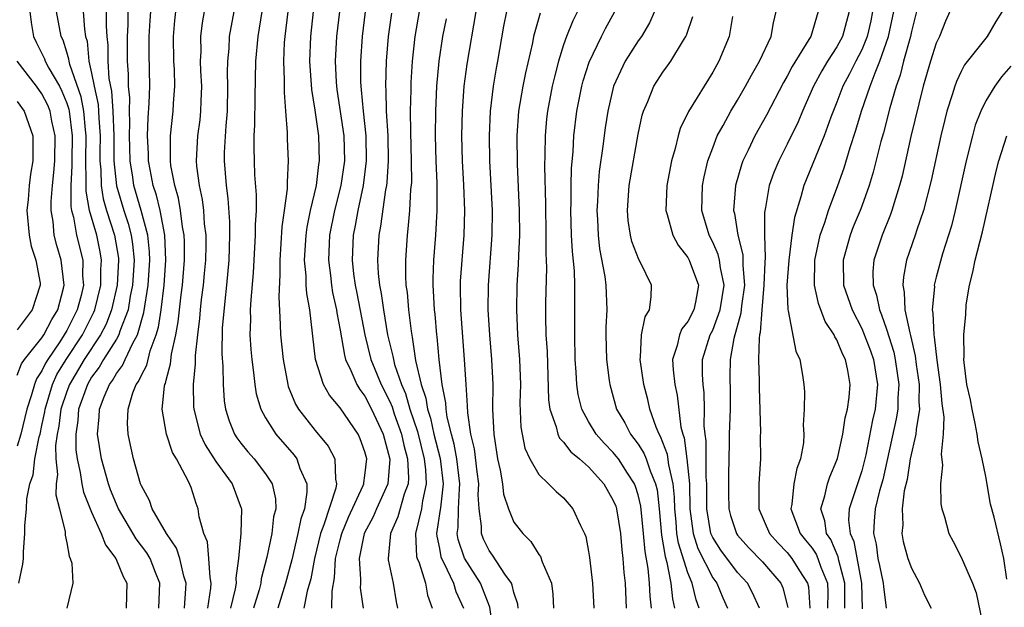
# Model space of a CAD drawing. Units: inches. Extents: x 2598000 to 2601000, y 1524000 to 1527000.
# Drawn here: x 2598461 to 2598540, y 1525207 to 1525254 of the extents above; entities that cross this region are included whole.
import ezdxf

# ---------------------------------------------------------------- set-up
doc = ezdxf.new("R2010")
doc.units = ezdxf.units.IN
doc.header["$MEASUREMENT"] = 0
doc.layers.add('LD25981524_2ft', color=141, linetype='Continuous')

msp = doc.modelspace()

# ---------------------------------------------------------------- linework, layer by layer
at = {"layer": 'LD25981524_2ft'}
for points, elevation in [([(2598468.189, 1525256.189), (2598468.167, 1525253.832), (2598468.222, 1525253), (2598468.293, 1525252.292), (2598468.297, 1525251), (2598468.391, 1525249.609), (2598468.593, 1525248.593), (2598468.707, 1525247), (2598468.775, 1525245), (2598468.795, 1525243), (2598468.991, 1525240.99), (2598469.578, 1525239), (2598469.939, 1525237.939), (2598470.185, 1525237), (2598470.298, 1525236.298), (2598470.418, 1525235), (2598470.293, 1525233), (2598470.105, 1525232.105), (2598469.927, 1525231), (2598469.277, 1525229.277), (2598469.199, 1525229), (2598469, 1525228.649), (2598467.964, 1525227), (2598467.615, 1525226.385), (2598467, 1525225.576), (2598466.661, 1525225), (2598465.952, 1525223), (2598465.891, 1525222.109), (2598465.718, 1525221), (2598465.73, 1525219.73), (2598465.822, 1525219), (2598466.082, 1525217.918), (2598466.206, 1525217), (2598466.339, 1525216.339), (2598467, 1525214.732), (2598467.777, 1525213), (2598468.102, 1525212.102), (2598468.956, 1525211), (2598469.537, 1525209.538), (2598469.833, 1525209), (2598469.765, 1525207)], 8338), ([(2598462.022, 1525255), (2598462.119, 1525254.119), (2598462.325, 1525253), (2598462.532, 1525252.532), (2598463.202, 1525251.202), (2598463.266, 1525251), (2598463.56, 1525250.439), (2598464.4, 1525249), (2598464.605, 1525248.605), (2598465, 1525247.63), (2598465.159, 1525247.159), (2598465.19, 1525247), (2598465.432, 1525245), (2598465.397, 1525243), (2598465.406, 1525242.594), (2598465.315, 1525241), (2598465.326, 1525239.326), (2598465.387, 1525239), (2598465.541, 1525238.459), (2598465.788, 1525237), (2598466.281, 1525235), (2598466.274, 1525233.727), (2598466.341, 1525233), (2598466.148, 1525232.148), (2598465.84, 1525231), (2598465, 1525229.349), (2598464.796, 1525229), (2598464.424, 1525228.423), (2598463.458, 1525227), (2598463.284, 1525226.716), (2598463, 1525226.089), (2598462.558, 1525225.442), (2598462.386, 1525225), (2598462.163, 1525224.163), (2598461.773, 1525223), (2598461.284, 1525221), (2598461, 1525220.039)], 8344), ([(2598461.142, 1525209), (2598461.464, 1525210.536), (2598461.513, 1525211), (2598461.516, 1525211.516), (2598461.627, 1525213), (2598461.611, 1525213.611), (2598461.758, 1525215), (2598461.784, 1525215.784), (2598462.035, 1525217), (2598462.285, 1525217.715), (2598462.43, 1525219), (2598462.777, 1525220.776), (2598462.843, 1525221), (2598463, 1525221.695), (2598463.217, 1525222.783), (2598463.243, 1525223), (2598463.85, 1525225), (2598464.209, 1525225.791), (2598464.949, 1525227), (2598466.251, 1525229), (2598467.181, 1525230.818), (2598467.252, 1525231), (2598467.743, 1525233), (2598467.749, 1525234.251), (2598467.794, 1525235), (2598467.679, 1525235.679), (2598467.404, 1525237), (2598466.835, 1525239), (2598466.547, 1525240.547), (2598466.544, 1525241), (2598466.569, 1525241.431), (2598466.535, 1525243), (2598466.565, 1525245), (2598466.503, 1525245.497), (2598466.381, 1525247), (2598466.155, 1525248.155), (2598465.242, 1525250.758), (2598465.187, 1525251), (2598465.17, 1525251.17), (2598465, 1525251.73), (2598464.696, 1525252.696), (2598464.547, 1525253), (2598464.182, 1525255)], 8342), ([(2598466.305, 1525255), (2598466.423, 1525253.577), (2598466.512, 1525253), (2598466.626, 1525252.626), (2598466.782, 1525251), (2598467, 1525250.05), (2598467.198, 1525249), (2598467.516, 1525247.516), (2598467.553, 1525247), (2598467.57, 1525246.431), (2598467.677, 1525245), (2598467.659, 1525243.659), (2598467.667, 1525243), (2598467.74, 1525242.26), (2598467.768, 1525241), (2598467.935, 1525239.935), (2598468.201, 1525239), (2598468.846, 1525237), (2598469.155, 1525235.155), (2598469.169, 1525235), (2598469.061, 1525233), (2598468.605, 1525231), (2598468.155, 1525229.845), (2598467.708, 1525229), (2598466.391, 1525227), (2598465.21, 1525225), (2598465, 1525224.436), (2598464.527, 1525223), (2598464.361, 1525221.639), (2598464.233, 1525221), (2598464.097, 1525220.097), (2598464.108, 1525219), (2598464.241, 1525217.759), (2598464.141, 1525217), (2598464.118, 1525216.118), (2598464.409, 1525215), (2598464.856, 1525213.144), (2598464.859, 1525212.859), (2598465, 1525212.254), (2598465.18, 1525211.179), (2598465.282, 1525211), (2598465.395, 1525210.605), (2598465.476, 1525209), (2598465.006, 1525207)], 8340), ([(2598472.416, 1525207), (2598472.484, 1525209), (2598472.132, 1525209.869), (2598471.703, 1525211), (2598471.447, 1525211.447), (2598470.581, 1525212.581), (2598469.165, 1525215), (2598469, 1525215.365), (2598468.527, 1525216.527), (2598468.351, 1525217), (2598467.784, 1525219), (2598467.474, 1525221), (2598467.616, 1525222.384), (2598467.637, 1525223), (2598468.008, 1525224.008), (2598468.438, 1525225), (2598468.681, 1525225.319), (2598469, 1525225.882), (2598469.487, 1525226.513), (2598469.698, 1525227), (2598470.315, 1525228.315), (2598470.703, 1525229), (2598471.211, 1525230.789), (2598471.547, 1525233), (2598471.688, 1525235), (2598471.666, 1525235.666), (2598471.531, 1525237), (2598470.99, 1525238.99), (2598470.402, 1525241), (2598470.318, 1525241.682), (2598470.108, 1525243), (2598470.069, 1525244.068), (2598470.055, 1525245), (2598470.079, 1525246.079), (2598470.047, 1525247), (2598470.064, 1525248.064), (2598469.973, 1525249), (2598469.964, 1525249.964), (2598469.886, 1525251), (2598469.885, 1525253), (2598469.93, 1525253.93), (2598469.94, 1525255)], 8336), ([(2598474.479, 1525207), (2598474.586, 1525208.587), (2598474.6, 1525209), (2598474.416, 1525209.584), (2598474.092, 1525211), (2598473.832, 1525211.832), (2598473.021, 1525213), (2598471.878, 1525215), (2598471.66, 1525215.66), (2598471, 1525216.845), (2598470.938, 1525217), (2598470.36, 1525219), (2598470.115, 1525220.115), (2598469.931, 1525221), (2598469.888, 1525221.887), (2598469.937, 1525223), (2598470.325, 1525224.324), (2598470.595, 1525225), (2598470.771, 1525225.229), (2598471, 1525225.757), (2598471.438, 1525226.562), (2598471.71, 1525227.71), (2598472.204, 1525229), (2598472.38, 1525229.62), (2598472.584, 1525231), (2598472.83, 1525233), (2598472.977, 1525235), (2598472.904, 1525237), (2598472.511, 1525239), (2598472.22, 1525240.22), (2598471.953, 1525241), (2598471.7, 1525242.3), (2598471.581, 1525243), (2598471.575, 1525243.575), (2598471.507, 1525245), (2598471.551, 1525246.449), (2598471.643, 1525247.643), (2598471.673, 1525249), (2598471.63, 1525251.63), (2598471.635, 1525253), (2598471.705, 1525254.295), (2598471.76, 1525255)], 8334), ([(2598476.365, 1525207), (2598476.597, 1525208.598), (2598476.625, 1525209), (2598476.532, 1525209.468), (2598476.445, 1525211), (2598476.327, 1525212.327), (2598476.043, 1525213), (2598475.668, 1525214.332), (2598475.584, 1525215), (2598475.41, 1525215.41), (2598475, 1525216.702), (2598474.804, 1525217.195), (2598473.831, 1525219), (2598473.518, 1525219.518), (2598473.032, 1525221), (2598472.669, 1525223), (2598472.87, 1525224.87), (2598472.903, 1525225), (2598472.937, 1525225.063), (2598473, 1525225.348), (2598473.356, 1525226.644), (2598473.427, 1525227.427), (2598473.78, 1525229), (2598473.968, 1525230.032), (2598474.2, 1525232.199), (2598474.307, 1525233), (2598474.471, 1525235), (2598474.473, 1525236.473), (2598474.451, 1525237), (2598474.318, 1525237.682), (2598474.164, 1525239), (2598473.99, 1525239.99), (2598473.692, 1525241), (2598473.387, 1525242.614), (2598473.338, 1525243), (2598473.356, 1525243.356), (2598473.335, 1525245), (2598473.569, 1525247), (2598473.594, 1525247.594), (2598473.694, 1525249), (2598473.659, 1525250.341), (2598473.625, 1525251), (2598473.592, 1525253), (2598473.702, 1525254.298), (2598473.787, 1525255)], 8332), ([(2598476.062, 1525255), (2598475.905, 1525254.095), (2598475.767, 1525253), (2598475.78, 1525251.78), (2598475.745, 1525251), (2598475.767, 1525250.233), (2598475.831, 1525249), (2598475.783, 1525247.783), (2598475.772, 1525247), (2598475.703, 1525246.297), (2598475.524, 1525245), (2598475.409, 1525243), (2598475.447, 1525242.553), (2598475.65, 1525241), (2598475.891, 1525239.891), (2598475.999, 1525239), (2598476.065, 1525237.935), (2598476.181, 1525237), (2598476.18, 1525236.18), (2598476.152, 1525235), (2598476.061, 1525233.939), (2598475.971, 1525233), (2598475.821, 1525231.821), (2598475.734, 1525231), (2598475.682, 1525230.318), (2598475.512, 1525229), (2598475.334, 1525227.334), (2598475.334, 1525226.666), (2598475.184, 1525225), (2598475.209, 1525223.209), (2598475.223, 1525223), (2598475.738, 1525221), (2598476.138, 1525220.139), (2598477, 1525218.786), (2598478.309, 1525217), (2598479.044, 1525215.044), (2598479.053, 1525215), (2598479.016, 1525213), (2598478.824, 1525211), (2598478.602, 1525209.398), (2598478.621, 1525209), (2598478.551, 1525208.551), (2598478.189, 1525207)], 8330), ([(2598478.442, 1525255), (2598478.079, 1525253), (2598478.032, 1525252.032), (2598477.933, 1525251), (2598477.912, 1525250.088), (2598477.942, 1525249), (2598477.912, 1525247), (2598477.797, 1525245.797), (2598477.676, 1525243.676), (2598477.665, 1525243), (2598477.823, 1525241), (2598477.969, 1525239.969), (2598478.096, 1525238.096), (2598478.109, 1525237), (2598478.039, 1525235), (2598477.859, 1525233), (2598477.709, 1525231.709), (2598477.52, 1525229.52), (2598477.474, 1525227.474), (2598477.552, 1525226.448), (2598477.584, 1525225), (2598477.676, 1525223.676), (2598477.783, 1525223), (2598478.065, 1525222.065), (2598478.494, 1525221), (2598478.693, 1525220.693), (2598479, 1525220.281), (2598479.576, 1525219.576), (2598480.095, 1525219), (2598481, 1525217.818), (2598481.525, 1525217), (2598481.794, 1525215.794), (2598481.816, 1525215), (2598481.647, 1525214.353), (2598481.496, 1525213), (2598481.098, 1525211.098), (2598480.652, 1525209.348), (2598480.612, 1525209), (2598480.477, 1525208.478), (2598480.037, 1525207)], 8328), ([(2598480.698, 1525255), (2598480.37, 1525253), (2598480.191, 1525251), (2598480.132, 1525248.132), (2598480.114, 1525245.886), (2598480.063, 1525245), (2598480.047, 1525244.047), (2598480.072, 1525243), (2598480.122, 1525241.878), (2598480.246, 1525240.246), (2598480.232, 1525239), (2598480.163, 1525237.836), (2598480.174, 1525237), (2598480.07, 1525235), (2598480.01, 1525233.99), (2598479.805, 1525231.805), (2598479.766, 1525231), (2598479.781, 1525230.219), (2598479.737, 1525229), (2598479.804, 1525227.804), (2598479.885, 1525227), (2598480.038, 1525225.961), (2598480.138, 1525225), (2598480.251, 1525224.252), (2598480.621, 1525223), (2598481, 1525222.3), (2598481.819, 1525221), (2598483.298, 1525219.298), (2598483.51, 1525219), (2598483.758, 1525218.242), (2598484.311, 1525217), (2598484.33, 1525216.33), (2598484.124, 1525215), (2598483.829, 1525214.171), (2598483.6, 1525213), (2598483.103, 1525210.897), (2598482.613, 1525209), (2598481.991, 1525207)], 8326), ([(2598482.806, 1525255), (2598482.544, 1525253), (2598482.504, 1525252.504), (2598482.44, 1525251), (2598482.506, 1525249.494), (2598482.493, 1525248.493), (2598482.618, 1525247), (2598482.731, 1525245.269), (2598482.735, 1525244.734), (2598482.81, 1525243), (2598482.736, 1525241.264), (2598482.745, 1525240.745), (2598482.505, 1525239), (2598482.304, 1525237.695), (2598482.141, 1525235), (2598482.155, 1525233.845), (2598482.057, 1525232.057), (2598482.19, 1525229.81), (2598482.207, 1525229), (2598482.412, 1525227), (2598482.785, 1525225), (2598482.831, 1525224.831), (2598483.415, 1525223.415), (2598483.666, 1525223), (2598485, 1525221.303), (2598486.035, 1525220.035), (2598486.573, 1525219), (2598486.62, 1525217.38), (2598486.713, 1525217), (2598486.654, 1525216.654), (2598485.699, 1525213.699), (2598485.428, 1525213), (2598484.93, 1525211), (2598484.635, 1525209.365), (2598484.357, 1525208.357), (2598484.084, 1525207)], 8324), ([(2598486.344, 1525207), (2598486.354, 1525208.354), (2598486.556, 1525209.444), (2598486.639, 1525211), (2598487, 1525212.498), (2598487.13, 1525213), (2598487.68, 1525214.319), (2598488.856, 1525216.856), (2598488.911, 1525217), (2598488.909, 1525217.091), (2598489, 1525217.672), (2598489.152, 1525219), (2598489, 1525219.585), (2598488.628, 1525220.628), (2598488.445, 1525221), (2598487, 1525223.106), (2598486.137, 1525224.137), (2598485.657, 1525225), (2598485.024, 1525227), (2598484.563, 1525231), (2598484.314, 1525232.314), (2598484.282, 1525233), (2598484.273, 1525233.727), (2598484.147, 1525235), (2598484.263, 1525237), (2598484.348, 1525237.652), (2598484.626, 1525239), (2598485.097, 1525241), (2598485.296, 1525242.704), (2598485.347, 1525243), (2598485.277, 1525245), (2598485, 1525247.057), (2598484.727, 1525248.728), (2598484.568, 1525251), (2598484.635, 1525253), (2598484.87, 1525255)], 8322), ([(2598486.941, 1525255), (2598486.704, 1525253), (2598486.606, 1525251), (2598486.687, 1525249.312), (2598486.744, 1525248.745), (2598487.295, 1525245), (2598487.347, 1525243), (2598487.051, 1525241), (2598486.541, 1525239), (2598486.153, 1525237), (2598486.059, 1525235), (2598486.228, 1525233.772), (2598486.304, 1525233), (2598486.396, 1525232.396), (2598486.722, 1525231), (2598486.748, 1525230.748), (2598487, 1525229.369), (2598487.344, 1525227.344), (2598487.445, 1525227), (2598487.873, 1525226.127), (2598488.342, 1525225), (2598488.582, 1525224.582), (2598489, 1525224.049), (2598489.531, 1525223), (2598490.463, 1525221), (2598491.02, 1525218.98), (2598490.846, 1525217), (2598489.938, 1525215), (2598489.657, 1525214.342), (2598488.953, 1525213), (2598488.549, 1525211), (2598488.658, 1525209.342), (2598488.634, 1525209), (2598488.631, 1525208.631), (2598488.852, 1525207)], 8320), ([(2598489.028, 1525255), (2598488.78, 1525253), (2598488.639, 1525251), (2598488.645, 1525249.355), (2598488.662, 1525249), (2598488.705, 1525248.705), (2598488.856, 1525247), (2598489.08, 1525245), (2598489.114, 1525243), (2598488.861, 1525241), (2598488.428, 1525239), (2598488.219, 1525237.781), (2598488.058, 1525237), (2598487.969, 1525235), (2598488.091, 1525233.909), (2598488.217, 1525233), (2598488.353, 1525232.353), (2598488.984, 1525228.984), (2598489.487, 1525227), (2598490.299, 1525225), (2598491, 1525223.614), (2598491.188, 1525223.188), (2598491.363, 1525222.637), (2598491.944, 1525221), (2598492.125, 1525220.125), (2598492.435, 1525219), (2598492.51, 1525217.49), (2598492.473, 1525217), (2598492.17, 1525216.17), (2598491.655, 1525214.345), (2598491.068, 1525213), (2598490.869, 1525211), (2598490.879, 1525210.879), (2598491.268, 1525209), (2598491.509, 1525207.509), (2598491.614, 1525207)], 8318), ([(2598491.133, 1525254.867), (2598490.874, 1525253), (2598490.705, 1525251), (2598490.651, 1525249), (2598490.682, 1525248.682), (2598490.718, 1525247), (2598490.834, 1525245), (2598490.867, 1525243), (2598490.763, 1525241.237), (2598490.732, 1525241), (2598490.66, 1525240.66), (2598490.268, 1525237.732), (2598490.123, 1525237), (2598490.014, 1525235), (2598490.074, 1525233.926), (2598490.182, 1525233), (2598490.322, 1525232.322), (2598490.491, 1525231), (2598490.829, 1525229), (2598491.261, 1525227.261), (2598491.298, 1525227), (2598491.395, 1525226.606), (2598491.939, 1525225), (2598492.263, 1525224.263), (2598492.63, 1525223), (2598493.224, 1525221.224), (2598493.772, 1525219), (2598493.876, 1525218.124), (2598493.931, 1525217), (2598493.635, 1525215.635), (2598493.549, 1525215), (2598493.08, 1525213), (2598493.166, 1525211.166), (2598493.202, 1525211), (2598493.36, 1525210.64), (2598493.883, 1525209), (2598494.048, 1525208.047), (2598494.428, 1525207)], 8316), ([(2598493.377, 1525255), (2598493.024, 1525253), (2598492.807, 1525251), (2598492.705, 1525249.295), (2598492.702, 1525248.702), (2598492.656, 1525247), (2598492.667, 1525245.333), (2598492.734, 1525243), (2598492.741, 1525241.259), (2598492.681, 1525240.681), (2598492.592, 1525239), (2598492.469, 1525237.531), (2598492.39, 1525237), (2598492.257, 1525235), (2598492.257, 1525233.743), (2598492.299, 1525233), (2598492.389, 1525232.389), (2598492.503, 1525231), (2598492.717, 1525229.283), (2598492.813, 1525228.813), (2598493.082, 1525226.918), (2598493.522, 1525225), (2598493.903, 1525223.903), (2598494.036, 1525223), (2598494.28, 1525222.28), (2598494.552, 1525221), (2598495.049, 1525219.049), (2598495.308, 1525217), (2598495.077, 1525215.077), (2598495.072, 1525214.928), (2598494.772, 1525213), (2598494.782, 1525212.782), (2598495, 1525211.791), (2598495.122, 1525211.123), (2598495.164, 1525211), (2598495.357, 1525210.644), (2598496.136, 1525209), (2598496.324, 1525208.324), (2598496.933, 1525207)], 8314), ([(2598501.347, 1525207), (2598501.314, 1525207.314), (2598501, 1525208.246), (2598500.858, 1525208.858), (2598500.791, 1525209), (2598500.264, 1525209.736), (2598499.272, 1525211.272), (2598499, 1525211.637), (2598498.554, 1525212.554), (2598498.381, 1525213), (2598498.396, 1525213.604), (2598498.195, 1525215), (2598498.114, 1525216.113), (2598498.159, 1525217), (2598498.027, 1525217.973), (2598497.816, 1525219.816), (2598497.531, 1525221), (2598497.283, 1525222.716), (2598497.27, 1525223.27), (2598497.148, 1525225), (2598497.029, 1525227), (2598496.715, 1525231), (2598496.688, 1525233), (2598496.699, 1525233.3), (2598496.982, 1525237), (2598497.033, 1525239), (2598496.961, 1525241.04), (2598496.854, 1525243), (2598496.806, 1525245), (2598496.858, 1525247), (2598497.002, 1525249), (2598497.227, 1525250.773), (2598497.97, 1525255)], 8310), ([(2598500.395, 1525255), (2598500.168, 1525253.832), (2598499.672, 1525251), (2598499.56, 1525250.44), (2598499.329, 1525249), (2598499.092, 1525247), (2598499.002, 1525245), (2598499.038, 1525243), (2598499.236, 1525239), (2598499.22, 1525237), (2598498.924, 1525233), (2598498.897, 1525231), (2598499.023, 1525229), (2598499.201, 1525227), (2598499.287, 1525225), (2598499.283, 1525223), (2598499.381, 1525221), (2598499.684, 1525219), (2598499.892, 1525218.108), (2598500.082, 1525217), (2598500.163, 1525216.163), (2598500.56, 1525215), (2598501, 1525213.928), (2598501.71, 1525213), (2598502.368, 1525212.368), (2598503, 1525211.323), (2598503.142, 1525211.142), (2598503.279, 1525210.721), (2598504.012, 1525209), (2598504.131, 1525208.131), (2598504.188, 1525207)], 8308), ([(2598503.112, 1525254.889), (2598502.585, 1525253), (2598502.488, 1525252.488), (2598501.919, 1525250.081), (2598501.71, 1525249), (2598501.378, 1525247), (2598501.236, 1525245), (2598501.263, 1525242.737), (2598501.42, 1525239), (2598501.435, 1525237), (2598501.363, 1525235.362), (2598501.352, 1525234.648), (2598501.244, 1525233), (2598501.198, 1525231), (2598501.292, 1525229), (2598501.453, 1525227), (2598501.517, 1525225), (2598501.485, 1525223.484), (2598501.554, 1525221.554), (2598501.872, 1525219.872), (2598502.286, 1525219), (2598503, 1525217.753), (2598503.79, 1525217), (2598504.393, 1525216.393), (2598505, 1525215.865), (2598505.753, 1525215), (2598506.364, 1525213.636), (2598506.69, 1525213), (2598506.776, 1525212.776), (2598507, 1525211.569), (2598507.076, 1525211.076), (2598507.337, 1525209), (2598507.44, 1525207)], 8306), ([(2598506.112, 1525255), (2598505.734, 1525254.266), (2598505.231, 1525253), (2598505, 1525252.333), (2598504.585, 1525251), (2598504.252, 1525249.748), (2598504.082, 1525249), (2598503.699, 1525247), (2598503.626, 1525246.374), (2598503.502, 1525245), (2598503.491, 1525243.492), (2598503.46, 1525242.54), (2598503.54, 1525239.54), (2598503.58, 1525237), (2598503.575, 1525235.575), (2598503.62, 1525234.379), (2598503.553, 1525231.553), (2598503.546, 1525230.454), (2598503.58, 1525229), (2598503.661, 1525227.661), (2598503.773, 1525223.773), (2598503.881, 1525223), (2598504.406, 1525221.594), (2598504.534, 1525221), (2598504.678, 1525220.678), (2598505, 1525220.367), (2598505.582, 1525219.582), (2598506.284, 1525219), (2598507, 1525218.362), (2598508.241, 1525217), (2598509, 1525215.671), (2598509.191, 1525215.191), (2598509.248, 1525215), (2598509.572, 1525213), (2598509.683, 1525211.683), (2598509.771, 1525211), (2598509.854, 1525209.854), (2598509.941, 1525209), (2598510.045, 1525207)], 8304), ([(2598512.067, 1525207), (2598511.957, 1525207.957), (2598511.906, 1525209), (2598511.81, 1525210.19), (2598511.56, 1525211.56), (2598511.436, 1525213), (2598511.211, 1525215.211), (2598511, 1525216.124), (2598510.798, 1525216.798), (2598510.718, 1525217), (2598510.145, 1525217.856), (2598509.408, 1525219), (2598509.239, 1525219.239), (2598509, 1525219.521), (2598508.265, 1525220.265), (2598507.614, 1525221), (2598507, 1525222.027), (2598506.465, 1525223), (2598506.18, 1525224.18), (2598506.067, 1525225), (2598506.021, 1525225.979), (2598505.937, 1525227), (2598505.889, 1525229), (2598505.914, 1525231), (2598505.893, 1525231.893), (2598505.9, 1525233), (2598505.862, 1525234.138), (2598505.703, 1525235.703), (2598505.646, 1525237), (2598505.589, 1525239), (2598505.606, 1525239.606), (2598505.603, 1525241), (2598505.624, 1525242.376), (2598505.757, 1525243.757), (2598505.821, 1525245), (2598506.076, 1525247), (2598506.472, 1525249), (2598506.582, 1525249.418), (2598507.055, 1525250.944), (2598508.038, 1525253), (2598508.366, 1525253.633), (2598509.127, 1525255)], 8302), ([(2598512.313, 1525255), (2598511.914, 1525254.086), (2598511.256, 1525253), (2598511, 1525252.643), (2598509.948, 1525251), (2598509.006, 1525249), (2598508.562, 1525247), (2598508.355, 1525245.645), (2598508.162, 1525244.162), (2598507.863, 1525242.137), (2598507.767, 1525241), (2598507.724, 1525239.724), (2598507.681, 1525239), (2598507.727, 1525238.273), (2598507.778, 1525237), (2598507.9, 1525235.9), (2598508.322, 1525233.678), (2598508.405, 1525233), (2598508.474, 1525231), (2598508.404, 1525229.596), (2598508.392, 1525229), (2598508.45, 1525227), (2598508.677, 1525225.322), (2598508.709, 1525225), (2598509.266, 1525223), (2598509.914, 1525221.914), (2598510.374, 1525221), (2598510.661, 1525220.661), (2598511, 1525220.181), (2598511.462, 1525219.462), (2598511.641, 1525219), (2598511.966, 1525218.034), (2598512.408, 1525217), (2598512.519, 1525216.519), (2598512.684, 1525215), (2598512.879, 1525212.879), (2598513, 1525212.255), (2598513.166, 1525211.166), (2598513.319, 1525210.681), (2598513.63, 1525209), (2598513.759, 1525207.759), (2598513.933, 1525207)], 8300), ([(2598520.765, 1525207), (2598520.219, 1525208.219), (2598519.813, 1525209), (2598519, 1525209.878), (2598517.661, 1525211.661), (2598517, 1525212.686), (2598516.896, 1525212.896), (2598516.862, 1525213), (2598516.532, 1525215), (2598516.521, 1525217), (2598516.467, 1525217.533), (2598516.466, 1525220.465), (2598516.383, 1525221), (2598516.319, 1525221.681), (2598516.349, 1525223), (2598516.314, 1525224.315), (2598516.231, 1525225), (2598516.19, 1525225.81), (2598516.191, 1525227), (2598516.804, 1525229), (2598517, 1525229.375), (2598517.613, 1525231), (2598517.912, 1525233), (2598517.621, 1525234.379), (2598517.56, 1525235), (2598517.453, 1525235.453), (2598517, 1525236.452), (2598516.706, 1525237), (2598516.116, 1525239), (2598516.177, 1525241), (2598516.307, 1525241.693), (2598516.618, 1525243), (2598517, 1525244.049), (2598517.37, 1525245), (2598517.848, 1525245.849), (2598518.468, 1525247), (2598519, 1525247.868), (2598519.654, 1525249), (2598520.113, 1525249.886), (2598520.766, 1525251), (2598521.704, 1525253), (2598521.897, 1525254.103), (2598522.113, 1525255)], 8294), ([(2598525.483, 1525255), (2598524.894, 1525253), (2598524.752, 1525252.752), (2598523.404, 1525250.596), (2598523, 1525249.814), (2598522.697, 1525249.303), (2598521.332, 1525246.668), (2598520.395, 1525245), (2598519.864, 1525243.864), (2598519.438, 1525243), (2598519.32, 1525242.68), (2598518.841, 1525241), (2598518.674, 1525239), (2598518.745, 1525238.745), (2598519.012, 1525237), (2598519.425, 1525235.425), (2598519.438, 1525235), (2598519.425, 1525234.575), (2598519.55, 1525233), (2598519.324, 1525231.325), (2598519.278, 1525230.722), (2598518.705, 1525228.705), (2598518.408, 1525227), (2598518.394, 1525225.606), (2598518.41, 1525224.41), (2598518.403, 1525223), (2598518.34, 1525221), (2598518.34, 1525220.34), (2598518.269, 1525217.731), (2598518.271, 1525216.271), (2598518.305, 1525215), (2598518.443, 1525214.442), (2598518.915, 1525213), (2598519, 1525212.879), (2598519.885, 1525211.885), (2598521, 1525210.711), (2598522.479, 1525209), (2598522.64, 1525208.64), (2598523.06, 1525207.06)], 8292), ([(2598527.997, 1525255), (2598527.462, 1525253), (2598527, 1525252.154), (2598526.246, 1525251), (2598525.778, 1525250.222), (2598525.119, 1525249), (2598524.232, 1525247), (2598523.87, 1525246.13), (2598523, 1525244.335), (2598522.323, 1525243), (2598521.935, 1525242.065), (2598521.554, 1525241), (2598521.244, 1525239.244), (2598521.159, 1525238.841), (2598521.159, 1525237), (2598521.227, 1525235.227), (2598521.192, 1525234.808), (2598521.132, 1525233), (2598520.949, 1525231), (2598520.825, 1525229.175), (2598520.774, 1525229), (2598520.731, 1525228.731), (2598520.698, 1525227), (2598520.742, 1525225.258), (2598520.737, 1525224.738), (2598520.841, 1525221.159), (2598520.828, 1525220.828), (2598520.838, 1525219), (2598520.703, 1525217), (2598520.716, 1525215), (2598521.564, 1525213), (2598522.24, 1525212.24), (2598523, 1525211.467), (2598523.382, 1525211), (2598523.989, 1525210.01), (2598524.645, 1525209), (2598524.714, 1525208.714), (2598524.827, 1525207)], 8290), ([(2598529.875, 1525255), (2598529.73, 1525254.27), (2598529.448, 1525253), (2598529, 1525251.922), (2598528.515, 1525251), (2598528.017, 1525249.983), (2598527.484, 1525249), (2598527, 1525247.727), (2598526.517, 1525246.517), (2598525.973, 1525245), (2598524.345, 1525241), (2598524.109, 1525240.109), (2598523.578, 1525238.422), (2598523.374, 1525237), (2598523.119, 1525235), (2598522.982, 1525232.981), (2598523.042, 1525231.042), (2598523.084, 1525230.917), (2598523.685, 1525227.685), (2598524.021, 1525227), (2598524.244, 1525225.756), (2598524.339, 1525225), (2598524.391, 1525224.391), (2598524.379, 1525223), (2598524.287, 1525221.713), (2598524.336, 1525221), (2598524.304, 1525220.304), (2598524.069, 1525219), (2598523.774, 1525218.226), (2598523.546, 1525217), (2598523.371, 1525215.371), (2598523.295, 1525215), (2598524.038, 1525213), (2598524.477, 1525212.477), (2598525, 1525211.817), (2598525.336, 1525211.336), (2598525.479, 1525211), (2598525.714, 1525210.285), (2598526.234, 1525209), (2598526.275, 1525208.275), (2598526.256, 1525207)], 8288), ([(2598527.646, 1525207), (2598527.631, 1525207.631), (2598527.65, 1525209), (2598527.17, 1525210.83), (2598527.116, 1525211.116), (2598526.512, 1525212.512), (2598526.172, 1525213), (2598526.036, 1525214.036), (2598525.71, 1525215), (2598526.027, 1525216.026), (2598526.244, 1525217), (2598526.426, 1525217.574), (2598527, 1525218.916), (2598527.038, 1525219.038), (2598527.47, 1525221), (2598527.678, 1525222.322), (2598527.859, 1525223), (2598527.985, 1525223.985), (2598528.072, 1525225), (2598527.88, 1525226.12), (2598527.695, 1525227), (2598527.462, 1525227.462), (2598527, 1525228.581), (2598526.832, 1525228.833), (2598526.772, 1525229), (2598526.066, 1525230.065), (2598525.511, 1525231.511), (2598525.191, 1525233), (2598525.227, 1525235), (2598525.662, 1525237), (2598526.033, 1525238.033), (2598526.321, 1525239), (2598527.065, 1525241), (2598527.575, 1525242.425), (2598528.074, 1525244.075), (2598528.538, 1525245.462), (2598528.994, 1525247), (2598529.68, 1525249), (2598530.075, 1525250.075), (2598530.471, 1525251), (2598531.167, 1525253), (2598531.576, 1525255)], 8286), ([(2598533.418, 1525255), (2598533, 1525253.406), (2598532.919, 1525253), (2598532.369, 1525251), (2598532.102, 1525249.898), (2598531.773, 1525249), (2598531.262, 1525247.262), (2598530.745, 1525245.255), (2598530.542, 1525244.542), (2598529.925, 1525242.075), (2598529.595, 1525241), (2598529, 1525239.334), (2598528.876, 1525239), (2598528.321, 1525237.679), (2598528.062, 1525237), (2598527.495, 1525235), (2598527.536, 1525233), (2598528.222, 1525231), (2598529, 1525229.494), (2598529.155, 1525229.155), (2598529.701, 1525227.701), (2598529.936, 1525227), (2598530.257, 1525225), (2598530.08, 1525223), (2598529.877, 1525222.124), (2598529.322, 1525219.322), (2598529.205, 1525218.795), (2598529, 1525218.055), (2598527.989, 1525215), (2598527.93, 1525214.07), (2598528.057, 1525213), (2598528.354, 1525212.354), (2598528.986, 1525209), (2598529.045, 1525206.955)], 8284), ([(2598536.105, 1525255), (2598535.758, 1525254.242), (2598535.259, 1525253), (2598535, 1525252.456), (2598534.526, 1525251), (2598533.954, 1525249), (2598533.59, 1525247.59), (2598532.96, 1525244.96), (2598532.244, 1525241.756), (2598532.046, 1525241), (2598531.606, 1525239.606), (2598531.433, 1525239), (2598531.322, 1525238.678), (2598530.639, 1525237), (2598529.981, 1525235), (2598529.905, 1525234.094), (2598529.914, 1525233), (2598530.189, 1525232.189), (2598530.42, 1525231), (2598530.603, 1525230.603), (2598531, 1525229.442), (2598531.584, 1525227.584), (2598531.706, 1525227), (2598531.991, 1525225), (2598531.913, 1525223.913), (2598531.902, 1525223), (2598531.776, 1525222.225), (2598530.69, 1525217.31), (2598530.44, 1525216.44), (2598530.087, 1525215), (2598530.003, 1525213.997), (2598529.945, 1525213), (2598530.154, 1525212.154), (2598530.31, 1525211), (2598530.443, 1525210.442), (2598530.735, 1525209), (2598530.743, 1525208.743), (2598530.969, 1525207)], 8282), ([(2598540.311, 1525255), (2598539.798, 1525254.202), (2598539.098, 1525253), (2598537.284, 1525250.716), (2598537, 1525250.172), (2598536.62, 1525249.38), (2598536.492, 1525249), (2598536.291, 1525248.291), (2598535.865, 1525247), (2598535.682, 1525246.318), (2598535.376, 1525245), (2598534.592, 1525241.407), (2598533.982, 1525239), (2598533.448, 1525237.448), (2598533.31, 1525237), (2598532.617, 1525235), (2598532.351, 1525233.649), (2598532.301, 1525233), (2598532.427, 1525232.427), (2598532.48, 1525231), (2598532.861, 1525229.139), (2598532.927, 1525228.927), (2598533.311, 1525227.311), (2598533.392, 1525226.608), (2598533.622, 1525225), (2598533.606, 1525223.606), (2598533.652, 1525223), (2598533.377, 1525221.377), (2598533.365, 1525221), (2598532.904, 1525219), (2598532.649, 1525217.351), (2598532.426, 1525216.426), (2598532.26, 1525215), (2598532.297, 1525213.703), (2598532.222, 1525213), (2598532.35, 1525212.35), (2598532.711, 1525211), (2598533, 1525210.211), (2598533.654, 1525209), (2598534.052, 1525208.052), (2598534.597, 1525207)], 8280), ([(2598499.35, 1525205), (2598499.071, 1525207.07), (2598498.304, 1525209), (2598497.028, 1525211.028), (2598496.514, 1525212.514), (2598496.425, 1525213), (2598496.501, 1525213.499), (2598496.528, 1525215), (2598496.604, 1525216.605), (2598496.652, 1525217), (2598496.413, 1525219), (2598496.195, 1525220.195), (2598495.962, 1525221), (2598495.624, 1525222.376), (2598495.539, 1525223), (2598495.51, 1525223.51), (2598495.211, 1525225), (2598494.977, 1525227), (2598494.82, 1525228.82), (2598494.791, 1525229), (2598494.645, 1525230.646), (2598494.6, 1525231), (2598494.535, 1525232.535), (2598494.494, 1525233), (2598494.494, 1525233.505), (2598494.556, 1525235), (2598494.708, 1525237), (2598494.815, 1525239), (2598494.814, 1525241.186), (2598494.738, 1525243), (2598494.679, 1525245), (2598494.704, 1525247), (2598494.802, 1525249), (2598494.975, 1525251), (2598495.283, 1525253), (2598495.567, 1525254.433)], 8312), ([(2598515.906, 1525207), (2598515.663, 1525207.663), (2598515.351, 1525209), (2598515, 1525209.827), (2598514.237, 1525212.237), (2598514.121, 1525213), (2598514.047, 1525213.953), (2598513.944, 1525215), (2598513.928, 1525215.928), (2598513.823, 1525217), (2598513.461, 1525218.54), (2598513.362, 1525219.362), (2598512.806, 1525220.806), (2598512.681, 1525221), (2598512.447, 1525221.553), (2598511.951, 1525223), (2598511.777, 1525223.777), (2598511.456, 1525225), (2598511.162, 1525227), (2598511.2, 1525227.2), (2598511.275, 1525229), (2598511.568, 1525230.432), (2598511.913, 1525231), (2598512.058, 1525232.058), (2598512.065, 1525233), (2598511.187, 1525234.813), (2598511.051, 1525235.051), (2598510.496, 1525236.496), (2598510.378, 1525237), (2598510.2, 1525238.2), (2598510.138, 1525239), (2598510.279, 1525241), (2598511, 1525245.145), (2598511.323, 1525246.676), (2598511.423, 1525247), (2598511.769, 1525247.769), (2598512.26, 1525249), (2598513, 1525250.128), (2598513.373, 1525250.627), (2598513.627, 1525251), (2598514.57, 1525252.57), (2598514.85, 1525253), (2598514.9, 1525253.101), (2598515.389, 1525254.611)], 8298), ([(2598518.609, 1525254.609), (2598518.326, 1525253), (2598517.49, 1525251), (2598517, 1525250.116), (2598515.049, 1525246.951), (2598514.392, 1525245.608), (2598514.213, 1525245), (2598513.975, 1525243.975), (2598513.689, 1525243), (2598513.301, 1525241), (2598513.223, 1525239), (2598513.336, 1525238.664), (2598513.793, 1525237), (2598514.211, 1525236.21), (2598515, 1525235.212), (2598515.114, 1525235), (2598515.847, 1525233), (2598515.613, 1525231.614), (2598515.482, 1525231), (2598515, 1525230.068), (2598514.523, 1525229.477), (2598514.321, 1525229), (2598514.141, 1525228.142), (2598513.778, 1525227), (2598513.826, 1525226.174), (2598513.959, 1525225), (2598514.141, 1525224.141), (2598514.448, 1525221.552), (2598514.588, 1525221), (2598514.702, 1525220.703), (2598514.926, 1525219), (2598515.133, 1525217), (2598515.17, 1525215), (2598515.416, 1525213), (2598515.806, 1525211.806), (2598517, 1525209.438), (2598517.325, 1525209), (2598517.814, 1525207.814), (2598518.195, 1525207)], 8296), ([(2598461, 1525225.733), (2598461.355, 1525226.645), (2598461.598, 1525227), (2598463, 1525228.758), (2598463.157, 1525229), (2598463.782, 1525230.218), (2598464.275, 1525231), (2598464.736, 1525232.736), (2598464.793, 1525233), (2598464.543, 1525235), (2598464.193, 1525236.193), (2598463.981, 1525237), (2598463.887, 1525238.113), (2598463.733, 1525239), (2598463.726, 1525239.726), (2598463.838, 1525241), (2598463.956, 1525242.043), (2598464.023, 1525243), (2598464.056, 1525245), (2598463.802, 1525246.198), (2598463.661, 1525247), (2598463.47, 1525247.47), (2598463, 1525248.377), (2598462.546, 1525249), (2598460.991, 1525251)], 8346), ([(2598541, 1525250.614), (2598540.245, 1525249.755), (2598539.712, 1525249), (2598539, 1525247.818), (2598538.594, 1525247), (2598538.147, 1525245.853), (2598537.91, 1525245), (2598537.414, 1525243), (2598536.532, 1525239), (2598536.23, 1525237.77), (2598535.516, 1525235.516), (2598535, 1525233.634), (2598534.843, 1525233), (2598534.85, 1525232.85), (2598534.675, 1525231), (2598534.735, 1525230.735), (2598534.797, 1525229), (2598534.837, 1525228.837), (2598535.038, 1525226.962), (2598535.325, 1525225), (2598535.457, 1525223.457), (2598535.623, 1525222.377), (2598535.569, 1525221), (2598535.384, 1525219.384), (2598535.503, 1525218.497), (2598535.346, 1525217), (2598535.379, 1525215.379), (2598535.459, 1525215), (2598535.663, 1525214.337), (2598536.004, 1525213), (2598536.369, 1525212.369), (2598537, 1525211.099), (2598537.926, 1525209), (2598538.227, 1525208.227), (2598538.869, 1525205.131)], 8278), ([(2598461, 1525247.77), (2598461.558, 1525247), (2598462.253, 1525245), (2598462.267, 1525244.267), (2598462.25, 1525243), (2598462.068, 1525241.932), (2598461.96, 1525241), (2598461.877, 1525239.877), (2598461.772, 1525239), (2598461.968, 1525237), (2598462.139, 1525236.139), (2598462.503, 1525235), (2598462.857, 1525233.143), (2598462.865, 1525233), (2598462.209, 1525231), (2598461, 1525229.383)], 8348), ([(2598540.672, 1525209.328), (2598540.434, 1525211), (2598540.184, 1525212.184), (2598539.672, 1525214.328), (2598539.37, 1525215.37), (2598539, 1525217.591), (2598538.696, 1525219), (2598538.379, 1525220.378), (2598538.302, 1525221), (2598538.137, 1525221.863), (2598537.879, 1525223), (2598537.748, 1525223.748), (2598537.47, 1525225), (2598537.235, 1525226.765), (2598537.227, 1525227), (2598537.241, 1525227.241), (2598537.22, 1525229), (2598537.373, 1525230.627), (2598537.416, 1525231.416), (2598537.687, 1525233), (2598537.958, 1525234.042), (2598538.131, 1525235), (2598538.713, 1525237.286), (2598539.838, 1525242.163), (2598540.046, 1525243), (2598540.671, 1525245)], 8276)]:
    msp.add_lwpolyline(points, dxfattribs=dict(at, elevation=elevation))

doc.saveas('drawing.dxf')
